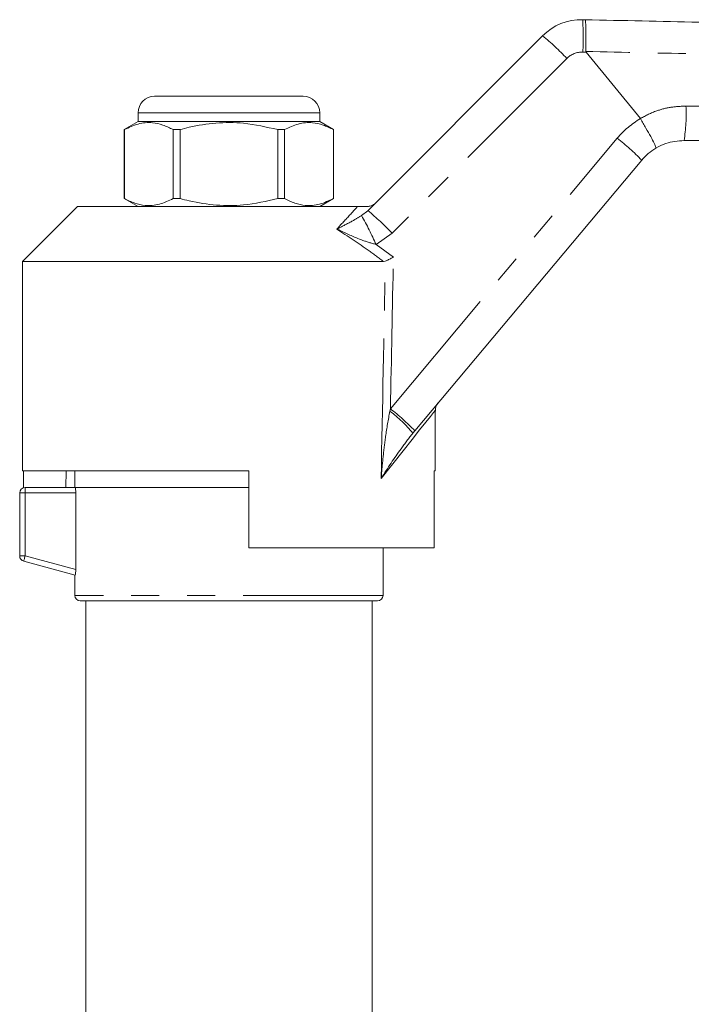
# Model space of a CAD drawing. Units: millimetres. Extents: x 153 to 254, y 93 to 269.
# Drawn here: x 171 to 201, y 222 to 266 of the extents above; entities that cross this region are included whole.
import ezdxf

# ---------------------------------------------------------------- set-up
doc = ezdxf.new("R2010")
doc.units = ezdxf.units.MM
doc.linetypes.add('PHANTOM', pattern=[12.7, 6.35, -1.27, 1.27, -1.27, 1.27, -1.27])

msp = doc.modelspace()

# ---------------------------------------------------------------- linework, layer by layer
at = {"color": 7, "linetype": 'Continuous', "lineweight": 15}
for p, q in [((196.211, 266.459), (196.326, 266.457)), ((186.456, 257.792), (194.391, 265.728)), ((198.832, 261.975), (196.366, 264.99)), ((176.77, 262.982), (180.145, 262.982)), ((180.145, 262.982), (183.52, 262.982)), ((176.02, 262.232), (176.02, 261.832)), ((184.27, 261.832), (184.27, 262.232)), ((198.837, 261.969), (198.832, 261.975)), ((176.02, 261.832), (175.395, 261.471)), ((175.395, 261.471), (175.395, 258.343)), ((175.398, 261.471), (175.395, 261.471)), ((175.398, 258.343), (175.398, 261.471)), ((184.27, 261.832), (176.02, 261.832)), ((177.926, 261.471), (177.617, 261.471)), ((177.617, 261.471), (177.617, 258.343)), ((177.926, 258.343), (177.926, 261.471)), ((182.673, 261.471), (182.364, 261.471)), ((182.364, 261.471), (182.364, 258.343)), ((182.673, 258.343), (182.673, 261.471)), ((184.895, 261.471), (184.27, 261.832)), ((184.895, 261.471), (184.892, 261.471)), ((184.892, 261.471), (184.892, 258.343)), ((184.895, 258.343), (184.895, 261.471)), ((198.892, 260.085), (188.588, 247.804)), ((175.395, 258.343), (176.02, 257.982)), ((175.398, 258.343), (175.395, 258.343)), ((177.926, 258.343), (177.617, 258.343)), ((182.673, 258.343), (182.364, 258.343)), ((184.27, 257.982), (184.895, 258.343)), ((184.895, 258.343), (184.892, 258.343)), ((173.27, 257.982), (170.77, 255.482)), ((173.27, 257.982), (185.991, 257.982)), ((170.77, 255.482), (170.77, 245.982)), ((170.77, 255.482), (187.168, 255.482)), ((187.247, 255.499), (187.168, 255.482)), ((189.52, 245.982), (189.52, 248.733)), ((188.588, 247.804), (188.497, 247.696)), ((170.77, 245.982), (181.045, 245.982)), ((170.813, 245.982), (170.813, 245.218)), ((172.761, 245.982), (172.748, 245.232)), ((173.145, 245.982), (173.145, 245.232)), ((181.045, 242.482), (181.045, 245.982)), ((189.467, 245.982), (189.52, 245.982)), ((189.467, 245.982), (189.467, 242.482)), ((170.645, 242.124), (170.645, 244.982)), ((170.895, 245.232), (173.167, 245.232)), ((180.145, 245.232), (173.167, 245.232)), ((181.045, 245.232), (173.167, 245.232)), ((173.191, 241.509), (173.191, 244.982)), ((181.045, 245.232), (180.145, 245.232)), ((181.045, 242.482), (189.467, 242.482)), ((187.145, 240.332), (187.145, 242.482)), ((173.167, 241.256), (170.83, 241.882)), ((173.145, 241.262), (173.145, 240.332)), ((186.895, 240.082), (173.395, 240.082)), ((173.645, 240.082), (173.645, 213.173)), ((186.645, 213.173), (186.645, 240.082))]:
    msp.add_line(p, q, dxfattribs=at)
at = {"color": 8, "linetype": 'PHANTOM', "lineweight": 0}
for p, q in [((195.492, 264.7), (187.557, 256.765)), ((196.366, 264.99), (196.22, 264.993)), ((180.145, 262.232), (176.02, 262.232)), ((184.27, 262.232), (180.145, 262.232)), ((187.479, 248.801), (197.784, 261.082)), ((186.175, 257.566), (186.456, 257.792)), ((187.557, 256.765), (186.827, 256.256)), ((186.827, 256.256), (187.616, 255.678)), ((187.455, 248.692), (187.479, 248.801)), ((170.895, 244.982), (170.645, 244.982)), ((170.895, 244.982), (170.895, 245.232)), ((173.191, 244.982), (170.895, 244.982)), ((170.895, 244.982), (170.895, 242.124)), ((170.895, 242.124), (170.645, 242.124)), ((170.895, 242.124), (173.191, 241.509)), ((187.145, 240.332), (173.145, 240.332))]:
    msp.add_line(p, q, dxfattribs=at)
at = {"color": 8, "linetype": 'PHANTOM', "lineweight": 0, "flags": 128}
for points in [[(189.52, 248.733), (189.511, 248.722), (189.44, 248.633), (189.298, 248.455), (189.086, 248.189), (188.807, 247.838), (188.462, 247.405), (188.053, 246.892), (187.584, 246.303), (187.059, 245.643)], [(170.83, 241.882), (170.832, 241.887), (170.835, 241.901), (170.841, 241.923), (170.849, 241.953), (170.859, 241.99), (170.87, 242.031), (170.882, 242.077), (170.895, 242.124)]]:
    msp.add_lwpolyline(points, dxfattribs=at)
at = {"color": 7, "linetype": 'Continuous', "lineweight": 15}
for centre, radius, start, end in [((196.159, 263.96), 2.5, 88.7921, 135), ((176.77, 262.232), 0.75, 90, 180), ((183.52, 262.232), 0.75, 0, 90), ((200.808, 258.478), 2.5, 120.561, 140), ((190.02, 248.733), 0.5, 140, 184.3924), ((170.895, 244.982), 0.25, 90, 180), ((170.895, 242.124), 0.25, 180, 255), ((173.395, 240.332), 0.25, 180, 270), ((186.895, 240.332), 0.25, 270, 0)]:
    msp.add_arc(centre, radius, start, end, dxfattribs=at)
at = {"color": 8, "linetype": 'PHANTOM', "lineweight": 0}
for centre, radius, start, end in [((182.504, 265.643), 13.732, 357.2866, 3.4087), ((187.526, 257.267), 10.895, 43.0184, 50.9452), ((196.199, 263.993), 1, 88.7921, 135), ((193.465, 262.165), 7.446, 350.8283, 2.8889), ((200.848, 258.511), 4, 120.185, 140), ((191.074, 252.51), 10.886, 44.0958, 51.9503), ((172.381, 249.881), 15.79, 23.8097, 29.1249), ((179.591, 249.332), 10.895, 43.0185, 50.9453), ((183.997, 244.03), 5.805, 39.1745, 53.442), ((180.77, 240.23), 10.885, 44.0956, 51.9508)]:
    msp.add_arc(centre, radius, start, end, dxfattribs=at)
for centre, major_axis, ratio, start_param, end_param in [((180.132, 556.15), (-0.267, 446.73), 0.022097, 3.953652, 3.974655), ((180.145, 556.161), (-0.253, 446.73), 0.020978, 3.943833, 3.974082)]:
    msp.add_ellipse(centre, major_axis=major_axis, ratio=ratio, start_param=start_param, end_param=end_param, dxfattribs=at)
at = {"color": 7, "linetype": 'Continuous', "lineweight": 15}
for points, knots in [([(196.353, 265.021), (196.356, 265.189), (196.361, 265.524), (196.36, 265.962), (196.351, 266.287), (196.339, 266.43), (196.33, 266.456), (196.326, 266.457), (196.326, 266.457)], [0, 0, 0, 0, 0.220725, 0.441453, 0.662189, 0.882939, 0.984528, 1, 1, 1, 1]), ([(196.326, 266.457), (198.046, 266.421), (204.723, 266.28), (216.356, 266.035), (227.996, 265.789), (234.679, 265.648), (236.407, 265.612)], [0, 0, 0, 0, 0.128765, 0.499734, 0.870704, 1, 1, 1, 1]), ([(196.353, 265.021), (196.354, 265.016), (196.355, 265.006), (196.361, 264.996), (196.365, 264.991), (196.366, 264.99)], [0, 0, 0, 0, 0.388565, 0.901315, 1, 1, 1, 1]), ([(198.837, 261.969), (198.922, 261.823), (199.092, 261.532), (199.31, 261.137), (199.467, 260.831), (199.537, 260.672), (199.542, 260.634), (199.537, 260.631), (199.536, 260.631)], [0, 0, 0, 0, 0.213913, 0.42783, 0.641743, 0.855687, 0.990001, 1, 1, 1, 1]), ([(175.398, 261.471), (175.606, 261.569), (176.025, 261.768), (176.617, 261.813), (177.151, 261.699), (177.461, 261.547), (177.617, 261.471)], [0, 0, 0, 0, 0.283856, 0.574172, 0.785714, 1, 1, 1, 1]), ([(177.926, 261.471), (178.065, 261.507), (178.6, 261.645), (179.563, 261.798), (180.926, 261.8), (181.85, 261.589), (182.364, 261.471)], [0, 0, 0, 0, 0.09581, 0.369092, 0.649056, 1, 1, 1, 1]), ([(182.673, 261.471), (182.88, 261.569), (183.299, 261.768), (183.891, 261.813), (184.426, 261.699), (184.736, 261.547), (184.892, 261.471)], [0, 0, 0, 0, 0.283856, 0.574172, 0.785714, 1, 1, 1, 1]), ([(200.816, 260.978), (200.533, 260.954), (200.082, 260.916), (199.684, 260.708), (199.536, 260.631)], [0, 0, 0, 0, 0.628556, 1, 1, 1, 1]), ([(236.42, 260.858), (234.465, 260.864), (227.554, 260.888), (215.686, 260.928), (205.773, 260.961), (200.816, 260.978)], [0, 0, 0, 0, 0.164708, 0.582354, 1, 1, 1, 1]), ([(177.617, 258.343), (177.41, 258.245), (176.991, 258.046), (176.399, 258.001), (175.864, 258.115), (175.554, 258.266), (175.398, 258.343)], [0, 0, 0, 0, 0.283855, 0.574172, 0.785714, 1, 1, 1, 1]), ([(182.364, 258.343), (181.85, 258.225), (180.937, 258.016), (179.574, 258.015), (178.611, 258.166), (178.065, 258.307), (177.926, 258.343)], [0, 0, 0, 0, 0.350942, 0.623886, 0.90419, 1, 1, 1, 1]), ([(184.892, 258.343), (184.685, 258.245), (184.266, 258.046), (183.674, 258.001), (183.139, 258.115), (182.829, 258.266), (182.673, 258.343)], [0, 0, 0, 0, 0.283855, 0.574172, 0.785714, 1, 1, 1, 1]), ([(185.991, 257.982), (186.076, 257.982), (186.175, 257.982), (186.343, 257.982), (186.396, 257.982), (186.427, 257.982), (186.438, 257.982)], [0, 0, 0, 0, 0.742857, 0.856347, 0.947895, 1, 1, 1, 1]), ([(186.438, 257.982), (186.495, 257.987), (186.608, 257.999), (186.722, 258.066), (186.778, 258.115), (186.79, 258.127), (186.792, 258.128)], [0, 0, 0, 0, 0.431783, 0.863425, 0.985982, 1, 1, 1, 1]), ([(187.247, 255.499), (187.295, 255.522), (187.387, 255.566), (187.522, 255.632), (187.596, 255.668), (187.615, 255.677), (187.616, 255.678)], [0, 0, 0, 0, 0.451313, 0.863764, 0.992305, 1, 1, 1, 1]), ([(173.167, 245.232), (173.172, 245.232), (173.178, 245.205), (173.188, 245.113), (173.191, 245.048), (173.191, 244.982)], [0, 0, 0, 0, 0.5, 0.5, 1, 1, 1, 1]), ([(173.191, 241.509), (173.191, 241.442), (173.188, 241.376), (173.178, 241.282), (173.172, 241.255), (173.167, 241.256)], [0, 0, 0, 0, 0.5, 0.5, 1, 1, 1, 1])]:
    msp.add_open_spline(points, degree=3, knots=knots, dxfattribs=at)
at = {"color": 8, "linetype": 'PHANTOM', "lineweight": 0}
for points, knots in [([(236.441, 264.113), (235.511, 264.134), (230.586, 264.247), (221.441, 264.455), (210.735, 264.697), (202.297, 264.887), (198.08, 264.982), (196.353, 265.021)], [0, 0, 0, 0, 0.069628, 0.36851, 0.684418, 0.87081, 1, 1, 1, 1]), ([(198.832, 261.975), (198.832, 261.975), (199.07, 262.111), (199.518, 262.326), (200.223, 262.509), (200.673, 262.53), (200.902, 262.54)], [0, 0, 0, 0, 0.0000138, 0.3779373, 0.6845293, 1, 1, 1, 1]), ([(200.902, 262.54), (201.9, 262.535), (206.893, 262.511), (215.347, 262.468), (224.261, 262.422), (231.114, 262.387), (234.507, 262.369), (236.439, 262.358)], [0, 0, 0, 0, 0.084296, 0.421478, 0.713632, 0.836837, 1, 1, 1, 1]), ([(185.048, 256.958), (185.125, 257.041), (185.42, 257.358), (185.739, 257.706), (185.941, 257.927), (185.991, 257.982)], [0, 0, 0, 0, 0.209493, 0.803032, 1, 1, 1, 1]), ([(185.048, 256.958), (185.049, 256.959), (185.082, 256.975), (185.32, 257.095), (185.674, 257.271), (186.039, 257.486), (186.175, 257.566)], [0, 0, 0, 0, 0.003286, 0.091256, 0.660957, 1, 1, 1, 1]), ([(187.168, 255.482), (186.952, 255.644), (186.262, 256.16), (185.542, 256.633), (185.048, 256.958)], [0, 0, 0, 0, 0.31408, 1, 1, 1, 1]), ([(186.827, 256.256), (186.615, 256.318), (186.055, 256.484), (185.48, 256.758), (185.102, 256.933), (185.05, 256.957), (185.048, 256.958)], [0, 0, 0, 0, 0.343714, 0.908817, 0.996701, 1, 1, 1, 1]), ([(187.059, 245.643), (187.059, 245.648), (187.086, 245.967), (187.146, 246.599), (187.257, 247.613), (187.384, 248.308), (187.455, 248.692)], [0, 0, 0, 0, 0.0043669, 0.3122865, 0.6199737, 1, 1, 1, 1]), ([(188.497, 247.696), (188.318, 247.463), (187.823, 246.82), (187.364, 246.111), (187.06, 245.646), (187.059, 245.643)], [0, 0, 0, 0, 0.3621104, 0.9967368, 1, 1, 1, 1])]:
    msp.add_open_spline(points, degree=3, knots=knots, dxfattribs=at)

doc.saveas('drawing.dxf')
